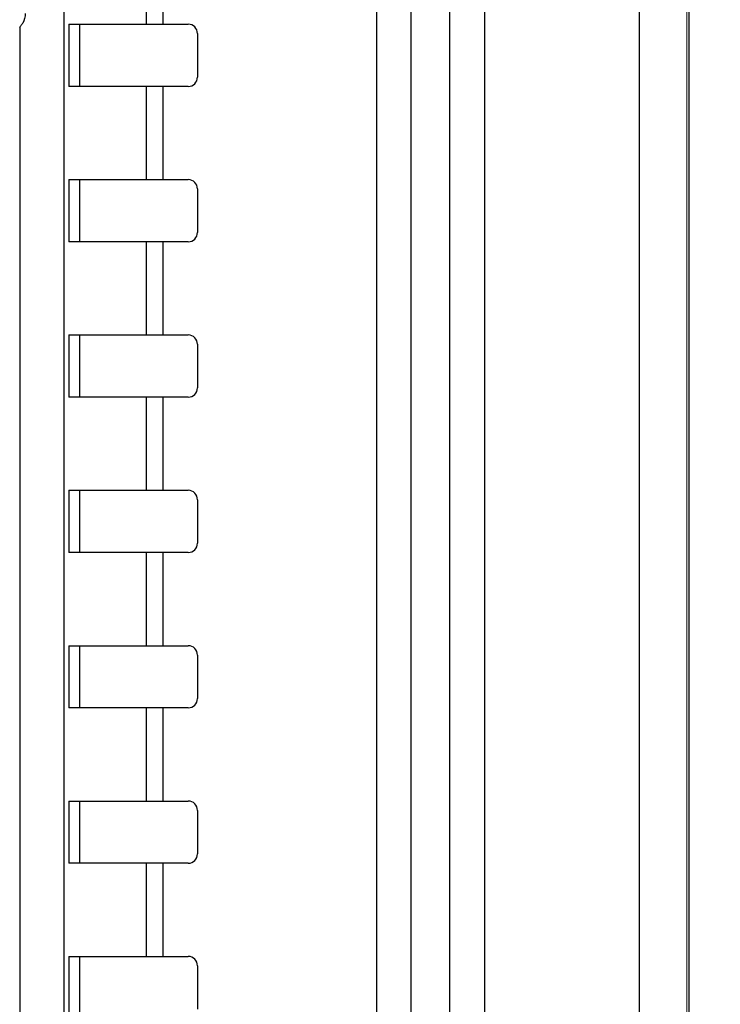
# Model space of a CAD drawing. Units: millimetres. Extents: x -163 to 719, y -206 to 205.
# Drawn here: x 195 to 217, y 150 to 182 of the extents above; entities that cross this region are included whole.
import ezdxf

# ---------------------------------------------------------------- set-up
doc = ezdxf.new("R2010")
doc.units = ezdxf.units.MM
doc.header["$MEASUREMENT"] = 0
doc.layers.add('Layer 1', color=7, linetype='Continuous')

# ---------------------------------------------------------------- blocks, each defined once
blk = doc.blocks.new('block 275')
at = {"layer": 'Layer 1', "color": 7, "lineweight": 25, "true_color": 0xffffff}
blk.add_lwpolyline([(196.13, 181.387), (199.954, 181.387)], dxfattribs=at)
blk = doc.blocks.new('block 280')
at = {"layer": 'Layer 1', "color": 7, "lineweight": 25, "true_color": 0xffffff}
blk.add_lwpolyline([(199.954, 179.398), (196.13, 179.398)], dxfattribs=at)
blk = doc.blocks.new('block 284')
at = {"layer": 'Layer 1', "color": 7, "lineweight": 25, "true_color": 0xffffff}
blk.add_lwpolyline([(196.13, 176.416), (199.954, 176.416)], dxfattribs=at)
blk = doc.blocks.new('block 286')
at = {"layer": 'Layer 1', "color": 7, "lineweight": 25, "true_color": 0xffffff}
blk.add_lwpolyline([(199.954, 174.428), (196.13, 174.428)], dxfattribs=at)
blk = doc.blocks.new('block 289')
at = {"layer": 'Layer 1', "color": 7, "lineweight": 25, "true_color": 0xffffff}
blk.add_lwpolyline([(196.13, 171.445), (199.954, 171.445)], dxfattribs=at)
blk = doc.blocks.new('block 291')
at = {"layer": 'Layer 1', "color": 7, "lineweight": 25, "true_color": 0xffffff}
blk.add_lwpolyline([(199.954, 169.457), (196.13, 169.457)], dxfattribs=at)
blk = doc.blocks.new('block 293')
at = {"layer": 'Layer 1', "color": 7, "lineweight": 25, "true_color": 0xffffff}
blk.add_lwpolyline([(196.13, 166.475), (199.954, 166.475)], dxfattribs=at)
blk = doc.blocks.new('block 295')
at = {"layer": 'Layer 1', "color": 7, "lineweight": 25, "true_color": 0xffffff}
blk.add_lwpolyline([(199.954, 164.486), (196.13, 164.486)], dxfattribs=at)
blk = doc.blocks.new('block 297')
at = {"layer": 'Layer 1', "color": 7, "lineweight": 25, "true_color": 0xffffff}
blk.add_lwpolyline([(196.13, 161.504), (199.954, 161.504)], dxfattribs=at)
blk = doc.blocks.new('block 332')
at = {"layer": 'Layer 1', "color": 7, "lineweight": 25, "true_color": 0xffffff}
blk.add_lwpolyline([(199.954, 159.516), (196.13, 159.516)], dxfattribs=at)
blk = doc.blocks.new('block 334')
at = {"layer": 'Layer 1', "color": 7, "lineweight": 25, "true_color": 0xffffff}
blk.add_lwpolyline([(196.13, 156.533), (199.954, 156.533)], dxfattribs=at)
blk = doc.blocks.new('block 336')
at = {"layer": 'Layer 1', "color": 7, "lineweight": 25, "true_color": 0xffffff}
blk.add_lwpolyline([(199.954, 154.545), (196.13, 154.545)], dxfattribs=at)
blk = doc.blocks.new('block 338')
at = {"layer": 'Layer 1', "color": 7, "lineweight": 25, "true_color": 0xffffff}
blk.add_lwpolyline([(196.13, 151.562), (199.954, 151.562)], dxfattribs=at)
blk = doc.blocks.new('block 356')
at = {"layer": 'Layer 1', "color": 7, "lineweight": 25, "true_color": 0xffffff}
blk.add_lwpolyline([(194.561, 181.297), (194.561, 38.18)], dxfattribs=at)
blk = doc.blocks.new('block 358')
at = {"layer": 'Layer 1', "color": 7, "lineweight": 25, "true_color": 0xffffff}
blk.add_lwpolyline([(195.978, 193.386), (195.978, 38.161)], dxfattribs=at)
blk = doc.blocks.new('block 360')
at = {"layer": 'Layer 1', "color": 7, "lineweight": 25, "true_color": 0xffffff}
blk.add_lwpolyline([(196.13, 181.387), (196.13, 179.398)], dxfattribs=at)
blk = doc.blocks.new('block 361')
at = {"layer": 'Layer 1', "color": 7, "lineweight": 25, "true_color": 0xffffff}
blk.add_lwpolyline([(196.13, 176.416), (196.13, 174.428)], dxfattribs=at)
blk = doc.blocks.new('block 362')
at = {"layer": 'Layer 1', "color": 7, "lineweight": 25, "true_color": 0xffffff}
blk.add_lwpolyline([(196.13, 171.445), (196.13, 169.457)], dxfattribs=at)
blk = doc.blocks.new('block 363')
at = {"layer": 'Layer 1', "color": 7, "lineweight": 25, "true_color": 0xffffff}
blk.add_lwpolyline([(196.13, 166.475), (196.13, 164.486)], dxfattribs=at)
blk = doc.blocks.new('block 364')
at = {"layer": 'Layer 1', "color": 7, "lineweight": 25, "true_color": 0xffffff}
blk.add_lwpolyline([(196.13, 161.504), (196.13, 159.516)], dxfattribs=at)
blk = doc.blocks.new('block 365')
at = {"layer": 'Layer 1', "color": 7, "lineweight": 25, "true_color": 0xffffff}
blk.add_lwpolyline([(196.13, 156.533), (196.13, 154.545)], dxfattribs=at)
blk = doc.blocks.new('block 366')
at = {"layer": 'Layer 1', "color": 7, "lineweight": 25, "true_color": 0xffffff}
blk.add_lwpolyline([(196.13, 151.562), (196.13, 149.574)], dxfattribs=at)
blk = doc.blocks.new('block 389')
at = {"layer": 'Layer 1', "color": 7, "lineweight": 25, "true_color": 0xffffff}
blk.add_lwpolyline([(196.475, 181.387), (196.475, 179.398)], dxfattribs=at)
blk = doc.blocks.new('block 390')
at = {"layer": 'Layer 1', "color": 7, "lineweight": 25, "true_color": 0xffffff}
blk.add_lwpolyline([(196.475, 176.416), (196.475, 174.428)], dxfattribs=at)
blk = doc.blocks.new('block 391')
at = {"layer": 'Layer 1', "color": 7, "lineweight": 25, "true_color": 0xffffff}
blk.add_lwpolyline([(196.475, 171.445), (196.475, 169.457)], dxfattribs=at)
blk = doc.blocks.new('block 392')
at = {"layer": 'Layer 1', "color": 7, "lineweight": 25, "true_color": 0xffffff}
blk.add_lwpolyline([(196.475, 166.475), (196.475, 164.486)], dxfattribs=at)
blk = doc.blocks.new('block 393')
at = {"layer": 'Layer 1', "color": 7, "lineweight": 25, "true_color": 0xffffff}
blk.add_lwpolyline([(196.475, 161.504), (196.475, 159.516)], dxfattribs=at)
blk = doc.blocks.new('block 394')
at = {"layer": 'Layer 1', "color": 7, "lineweight": 25, "true_color": 0xffffff}
blk.add_lwpolyline([(196.475, 156.533), (196.475, 154.545)], dxfattribs=at)
blk = doc.blocks.new('block 395')
at = {"layer": 'Layer 1', "color": 7, "lineweight": 25, "true_color": 0xffffff}
blk.add_lwpolyline([(196.475, 151.562), (196.475, 149.574)], dxfattribs=at)
blk = doc.blocks.new('block 418')
at = {"layer": 'Layer 1', "color": 7, "lineweight": 25, "true_color": 0xffffff}
blk.add_lwpolyline([(198.608, 184.369), (198.608, 181.387)], dxfattribs=at)
blk = doc.blocks.new('block 419')
at = {"layer": 'Layer 1', "color": 7, "lineweight": 25, "true_color": 0xffffff}
blk.add_lwpolyline([(198.608, 179.398), (198.608, 176.416)], dxfattribs=at)
blk = doc.blocks.new('block 420')
at = {"layer": 'Layer 1', "color": 7, "lineweight": 25, "true_color": 0xffffff}
blk.add_lwpolyline([(198.608, 174.428), (198.608, 171.445)], dxfattribs=at)
blk = doc.blocks.new('block 421')
at = {"layer": 'Layer 1', "color": 7, "lineweight": 25, "true_color": 0xffffff}
blk.add_lwpolyline([(198.608, 169.457), (198.608, 166.475)], dxfattribs=at)
blk = doc.blocks.new('block 422')
at = {"layer": 'Layer 1', "color": 7, "lineweight": 25, "true_color": 0xffffff}
blk.add_lwpolyline([(198.608, 164.486), (198.608, 161.504)], dxfattribs=at)
blk = doc.blocks.new('block 423')
at = {"layer": 'Layer 1', "color": 7, "lineweight": 25, "true_color": 0xffffff}
blk.add_lwpolyline([(198.608, 159.516), (198.608, 156.533)], dxfattribs=at)
blk = doc.blocks.new('block 424')
at = {"layer": 'Layer 1', "color": 7, "lineweight": 25, "true_color": 0xffffff}
blk.add_lwpolyline([(198.608, 154.545), (198.608, 151.562)], dxfattribs=at)
blk = doc.blocks.new('block 450')
at = {"layer": 'Layer 1', "color": 7, "lineweight": 25, "true_color": 0xffffff}
blk.add_lwpolyline([(199.14, 184.369), (199.14, 181.387)], dxfattribs=at)
blk = doc.blocks.new('block 451')
at = {"layer": 'Layer 1', "color": 7, "lineweight": 25, "true_color": 0xffffff}
blk.add_lwpolyline([(199.14, 179.398), (199.14, 176.416)], dxfattribs=at)
blk = doc.blocks.new('block 452')
at = {"layer": 'Layer 1', "color": 7, "lineweight": 25, "true_color": 0xffffff}
blk.add_lwpolyline([(199.14, 174.428), (199.14, 171.445)], dxfattribs=at)
blk = doc.blocks.new('block 453')
at = {"layer": 'Layer 1', "color": 7, "lineweight": 25, "true_color": 0xffffff}
blk.add_lwpolyline([(199.14, 169.457), (199.14, 166.475)], dxfattribs=at)
blk = doc.blocks.new('block 454')
at = {"layer": 'Layer 1', "color": 7, "lineweight": 25, "true_color": 0xffffff}
blk.add_lwpolyline([(199.14, 164.486), (199.14, 161.504)], dxfattribs=at)
blk = doc.blocks.new('block 455')
at = {"layer": 'Layer 1', "color": 7, "lineweight": 25, "true_color": 0xffffff}
blk.add_lwpolyline([(199.14, 159.516), (199.14, 156.533)], dxfattribs=at)
blk = doc.blocks.new('block 456')
at = {"layer": 'Layer 1', "color": 7, "lineweight": 25, "true_color": 0xffffff}
blk.add_lwpolyline([(199.14, 154.545), (199.14, 151.562)], dxfattribs=at)
blk = doc.blocks.new('block 490')
at = {"layer": 'Layer 1', "color": 7, "lineweight": 25, "true_color": 0xffffff}
blk.add_lwpolyline([(200.252, 181.088), (200.252, 179.697)], dxfattribs=at)
blk = doc.blocks.new('block 491')
at = {"layer": 'Layer 1', "color": 7, "lineweight": 25, "true_color": 0xffffff}
blk.add_lwpolyline([(200.252, 176.118), (200.252, 174.726)], dxfattribs=at)
blk = doc.blocks.new('block 492')
at = {"layer": 'Layer 1', "color": 7, "lineweight": 25, "true_color": 0xffffff}
blk.add_lwpolyline([(200.252, 171.147), (200.252, 169.755)], dxfattribs=at)
blk = doc.blocks.new('block 493')
at = {"layer": 'Layer 1', "color": 7, "lineweight": 25, "true_color": 0xffffff}
blk.add_lwpolyline([(200.252, 166.176), (200.252, 164.784)], dxfattribs=at)
blk = doc.blocks.new('block 494')
at = {"layer": 'Layer 1', "color": 7, "lineweight": 25, "true_color": 0xffffff}
blk.add_lwpolyline([(200.252, 161.206), (200.252, 159.814)], dxfattribs=at)
blk = doc.blocks.new('block 495')
at = {"layer": 'Layer 1', "color": 7, "lineweight": 25, "true_color": 0xffffff}
blk.add_lwpolyline([(200.252, 156.235), (200.252, 154.843)], dxfattribs=at)
blk = doc.blocks.new('block 496')
at = {"layer": 'Layer 1', "color": 7, "lineweight": 25, "true_color": 0xffffff}
blk.add_lwpolyline([(200.252, 151.264), (200.252, 149.872)], dxfattribs=at)
blk = doc.blocks.new('block 519')
at = {"layer": 'Layer 1', "color": 7, "lineweight": 25, "true_color": 0xffffff}
blk.add_lwpolyline([(205.981, 196.299), (205.981, 35.249)], dxfattribs=at)
blk = doc.blocks.new('block 526')
at = {"layer": 'Layer 1', "color": 7, "lineweight": 25, "true_color": 0xffffff}
blk.add_lwpolyline([(207.084, 196.299), (207.084, 35.249)], dxfattribs=at)
blk = doc.blocks.new('block 531')
at = {"layer": 'Layer 1', "color": 7, "lineweight": 25, "true_color": 0xffffff}
blk.add_lwpolyline([(208.326, 35.249), (208.326, 196.299)], dxfattribs=at)
blk = doc.blocks.new('block 536')
at = {"layer": 'Layer 1', "color": 7, "lineweight": 25, "true_color": 0xffffff}
blk.add_lwpolyline([(209.449, 35.249), (209.449, 196.299)], dxfattribs=at)
blk = doc.blocks.new('block 553')
at = {"layer": 'Layer 1', "color": 7, "lineweight": 25, "true_color": 0xffffff}
blk.add_lwpolyline([(214.395, 196.299), (214.395, 35.249)], dxfattribs=at)
blk = doc.blocks.new('block 554')
at = {"layer": 'Layer 1', "color": 7, "lineweight": 25, "true_color": 0xffffff}
blk.add_lwpolyline([(215.979, 197.293), (215.979, 34.254)], dxfattribs=at)
blk = doc.blocks.new('block 893')
at = {"layer": 'Layer 1', "color": 7, "lineweight": 25, "true_color": 0xffffff}
blk.add_open_spline([(194.597, 181.336), (194.619, 181.362), (194.639, 181.391), (194.657, 181.421)], degree=3, dxfattribs=at)
blk = doc.blocks.new('block 895')
at = {"layer": 'Layer 1', "color": 7, "lineweight": 25, "true_color": 0xffffff}
blk.add_open_spline([(194.561, 181.297), (194.574, 181.309), (194.586, 181.322), (194.597, 181.336)], degree=3, dxfattribs=at)
blk = doc.blocks.new('block 896')
at = {"layer": 'Layer 1', "color": 7, "lineweight": 25, "true_color": 0xffffff}
blk.add_open_spline([(199.954, 159.516), (200.119, 159.516), (200.252, 159.649), (200.252, 159.814)], degree=3, dxfattribs=at)
blk = doc.blocks.new('block 897')
at = {"layer": 'Layer 1', "color": 7, "lineweight": 25, "true_color": 0xffffff}
blk.add_open_spline([(200.252, 161.206), (200.252, 161.37), (200.119, 161.504), (199.954, 161.504)], degree=3, dxfattribs=at)
blk = doc.blocks.new('block 898')
at = {"layer": 'Layer 1', "color": 7, "lineweight": 25, "true_color": 0xffffff}
blk.add_open_spline([(199.954, 164.486), (200.119, 164.486), (200.252, 164.62), (200.252, 164.784)], degree=3, dxfattribs=at)
blk = doc.blocks.new('block 899')
at = {"layer": 'Layer 1', "color": 7, "lineweight": 25, "true_color": 0xffffff}
blk.add_open_spline([(200.252, 166.176), (200.252, 166.341), (200.119, 166.475), (199.954, 166.475)], degree=3, dxfattribs=at)
blk = doc.blocks.new('block 900')
at = {"layer": 'Layer 1', "color": 7, "lineweight": 25, "true_color": 0xffffff}
blk.add_open_spline([(199.954, 169.457), (200.119, 169.457), (200.252, 169.59), (200.252, 169.755)], degree=3, dxfattribs=at)
blk = doc.blocks.new('block 901')
at = {"layer": 'Layer 1', "color": 7, "lineweight": 25, "true_color": 0xffffff}
blk.add_open_spline([(200.252, 171.147), (200.252, 171.312), (200.119, 171.445), (199.954, 171.445)], degree=3, dxfattribs=at)
blk = doc.blocks.new('block 902')
at = {"layer": 'Layer 1', "color": 7, "lineweight": 25, "true_color": 0xffffff}
blk.add_open_spline([(199.954, 174.428), (200.119, 174.428), (200.252, 174.561), (200.252, 174.726)], degree=3, dxfattribs=at)
blk = doc.blocks.new('block 903')
at = {"layer": 'Layer 1', "color": 7, "lineweight": 25, "true_color": 0xffffff}
blk.add_open_spline([(200.252, 176.118), (200.252, 176.282), (200.119, 176.416), (199.954, 176.416)], degree=3, dxfattribs=at)
blk = doc.blocks.new('block 904')
at = {"layer": 'Layer 1', "color": 7, "lineweight": 25, "true_color": 0xffffff}
blk.add_open_spline([(199.954, 179.398), (200.119, 179.398), (200.252, 179.532), (200.252, 179.697)], degree=3, dxfattribs=at)
blk = doc.blocks.new('block 905')
at = {"layer": 'Layer 1', "color": 7, "lineweight": 25, "true_color": 0xffffff}
blk.add_open_spline([(200.252, 181.088), (200.252, 181.253), (200.119, 181.387), (199.954, 181.387)], degree=3, dxfattribs=at)
blk = doc.blocks.new('block 923')
at = {"layer": 'Layer 1', "color": 7, "lineweight": 25, "true_color": 0xffffff}
blk.add_open_spline([(200.252, 151.264), (200.252, 151.429), (200.119, 151.562), (199.954, 151.562)], degree=3, dxfattribs=at)
blk = doc.blocks.new('block 924')
at = {"layer": 'Layer 1', "color": 7, "lineweight": 25, "true_color": 0xffffff}
blk.add_open_spline([(199.954, 154.545), (200.119, 154.545), (200.252, 154.678), (200.252, 154.843)], degree=3, dxfattribs=at)
blk = doc.blocks.new('block 925')
at = {"layer": 'Layer 1', "color": 7, "lineweight": 25, "true_color": 0xffffff}
blk.add_open_spline([(200.252, 156.235), (200.252, 156.4), (200.119, 156.533), (199.954, 156.533)], degree=3, dxfattribs=at)
blk = doc.blocks.new('block 1243')
at = {"layer": 'Layer 1', "color": 7, "lineweight": 25, "true_color": 0xffffff}
blk.add_open_spline([(194.738, 181.736), (194.738, 181.627), (194.71, 181.515), (194.657, 181.421)], degree=3, dxfattribs=at)
blk = doc.blocks.new('block 5450')
at = {"layer": 'Layer 1', "color": 7, "lineweight": 18, "true_color": 0xffffff}
blk.add_open_spline([(270.718, 196.255), (270.718, 196.255), (270.718, 35.25), (270.718, 35.25), (270.718, 34.699), (270.271, 34.253), (269.72, 34.253), (269.72, 34.253), (216.915, 34.253), (216.915, 34.253), (216.364, 34.253), (215.918, 34.699), (215.918, 35.25), (215.918, 35.25), (215.918, 196.255), (215.918, 196.255), (215.918, 196.806), (216.364, 197.253), (216.915, 197.253), (216.915, 197.253), (269.72, 197.253), (269.72, 197.253), (270.271, 197.253), (270.718, 196.806), (270.718, 196.255)], degree=3, knots=[0, 0, 0, 0, 1, 1, 1, 2, 2, 2, 3, 3, 3, 4, 4, 4, 5, 5, 5, 6, 6, 6, 7, 7, 7, 8, 8, 8, 8], dxfattribs=at)
blk = doc.blocks.new('block 5448')
at = {"layer": 'Layer 1'}
blk.add_blockref('block 5450', (0, 0), dxfattribs=at)

msp = doc.modelspace()

# ---------------------------------------------------------------- block references
at = {"layer": 'Layer 1'}
for name in ['block 5448', 'block 554', 'block 519', 'block 526', 'block 531', 'block 536', 'block 553', 'block 358', 'block 418', 'block 450', 'block 1243', 'block 895', 'block 356', 'block 893', 'block 275', 'block 360', 'block 389', 'block 905', 'block 490', 'block 904', 'block 280', 'block 419', 'block 451', 'block 284', 'block 361', 'block 390', 'block 903', 'block 491', 'block 902', 'block 286', 'block 420', 'block 452', 'block 289', 'block 362', 'block 391', 'block 901', 'block 492', 'block 900', 'block 291', 'block 421', 'block 453', 'block 293', 'block 363', 'block 392', 'block 899', 'block 493', 'block 898', 'block 295', 'block 422', 'block 454', 'block 297', 'block 364', 'block 393', 'block 897', 'block 494', 'block 896', 'block 332', 'block 423', 'block 455', 'block 334', 'block 365', 'block 394', 'block 925', 'block 495', 'block 924', 'block 336', 'block 424', 'block 456', 'block 338', 'block 366', 'block 395', 'block 923', 'block 496']:
    msp.add_blockref(name, (0, 0), dxfattribs=at)

doc.saveas('drawing.dxf')
